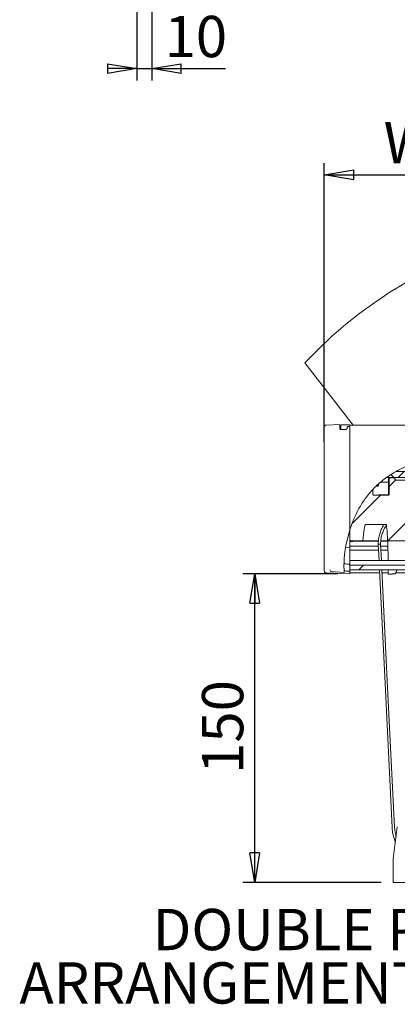
# Model space of a CAD drawing. Units: millimetres. Extents: x 13 to 409, y 10 to 287.
# Drawn here: x 153 to 185, y 111 to 194 of the extents above; entities that cross this region are included whole.
import ezdxf

# ---------------------------------------------------------------- set-up
doc = ezdxf.new("R2010")
doc.units = ezdxf.units.MM
doc.layers.add('BORDTITLE', color=1, linetype='Continuous')
doc.styles.add('SLDTEXTSTYLE1', font='GOTHIC.TTF', dxfattribs={"width": 0.913})
doc.dimstyles.new('SLDDIMSTYLE4', dxfattribs={"dimtxt": 3.5, "dimasz": 2.5, "dimexe": 0, "dimexo": 0.0625, "dimgap": 0.875, "dimtad": 1, "dimlfac": 6, "dimrnd": 1e-09, "dimzin": 12, "dimdsep": 46, "dimtxsty": 'SLDTEXTSTYLE1', "dimblk1": 'CLOSED', "dimblk2": 'CLOSED', "dimsah": 1, "dimcen": 0.09, "dimadec": 0, "dimazin": 3, "dimtfac": 1, "dimtofl": 0, "dimtmove": 0, "dimatfit": 3, "dimldrblk": 'CLOSED', "dimfxl": 1, "dimfrac": 2, "dimtolj": 1, "dimtzin": 12, "dimarcsym": 0})
doc.dimstyles.new('SLDDIMSTYLE7', dxfattribs={"dimtxt": 3.5, "dimasz": 2.5, "dimexe": 0, "dimexo": 0.0625, "dimgap": 0.875, "dimtad": 1, "dimlfac": 8, "dimrnd": 1e-09, "dimzin": 12, "dimdsep": 46, "dimtxsty": 'SLDTEXTSTYLE1', "dimblk1": 'CLOSED', "dimblk2": 'CLOSED', "dimsah": 1, "dimcen": 0.09, "dimadec": 0, "dimazin": 3, "dimtfac": 1, "dimtmove": 0, "dimatfit": 0, "dimldrblk": 'CLOSED', "dimfxl": 1, "dimfrac": 2, "dimtolj": 1, "dimtzin": 12, "dimarcsym": 0})

# ---------------------------------------------------------------- blocks, each defined once
blk = doc.blocks.new('SW_HATCH_0')
at = {"color": 0, "linetype": 'Continuous', "lineweight": 18}
for p, q in [((2.554, 7.044), (3.117, 7.607)), ((2.952, 7.826), (2.708, 8.07)), ((3.336, 7.826), (3.836, 8.326)), ((7.442, 7.826), (6.942, 8.326)), ((7.065, 7.065), (7.604, 7.604)), ((7.826, 7.826), (8.326, 8.326)), ((11.932, 7.826), (11.432, 8.326)), ((12.316, 7.826), (12.816, 8.326)), ((16.806, 7.826), (17.306, 8.326)), ((20.912, 7.826), (20.615, 8.123)), ((21.297, 7.826), (21.566, 8.095)), ((25.402, 7.826), (25.044, 8.185)), ((25.787, 7.826), (26.206, 8.245)), ((28.4, 5.949), (30.055, 7.604)), ((29.892, 7.826), (29.392, 8.326)), ((30.277, 7.826), (30.777, 8.326)), ((33.83, 6.889), (34.545, 7.604)), ((34.767, 7.826), (34.905, 7.965)), ((8.628, 4.137), (11.733, 7.243)), ((19.821, 6.351), (20.309, 6.838)), ((-0.595, 3.895), (1.816, 6.306)), ((2.439, 2.439), (6.182, 6.182)), ((29.55, 2.61), (33.123, 6.182)), ((34.105, 2.674), (37.737, 6.306)), ((40.9, 4.979), (41.154, 5.233)), ((39.631, 3.71), (40.918, 4.997)), ((11.419, 2.439), (11.733, 2.753)), ((29.38, 2.439), (29.448, 2.507)), ((41.733, 1.322), (42.233, 1.822)), ((0, 0), (0.392, 0.392)), ((4.49, 0), (4.882, 0.392)), ((8.98, 0), (9.372, 0.392)), ((10.778, 0), (10.386, 0.392)), ((13.362, -0.108), (13.502, 0.032)), ((13.47, 0), (13.863, 0.392)), ((15.268, 0), (14.876, 0.392)), ((17.853, -0.108), (17.992, 0.032)), ((17.961, 0), (18.353, 0.392)), ((22.343, -0.108), (22.483, 0.032)), ((22.451, 0), (22.843, 0.392)), ((26.833, -0.108), (26.973, 0.032)), ((26.941, 0), (27.333, 0.392)), ((28.738, 0), (28.346, 0.392)), ((31.431, 0), (31.823, 0.392)), ((33.229, 0), (32.836, 0.392)), ((35.921, 0), (36.313, 0.392)), ((40.411, 0), (40.803, 0.392))]:
    blk.add_line(p, q, dxfattribs=at)
blk = doc.blocks.new('_CLOSED')
at = {"color": 0, "linetype": 'ByBlock', "lineweight": -2}
for p, q in [((-1, 0.166667), (0, 0)), ((-1, 0.166667), (-1, -0.166667)), ((0, 0), (-1, -0.166667)), ((0, 0), (-1, 0))]:
    blk.add_line(p, q, dxfattribs=at)
blk = doc.blocks.new('_D_8')
at = {"layer": 'BORDTITLE'}
for p, q in [((179.523, 147.053), (171.465, 147.053)), ((172.465, 120.887), (172.465, 147.053)), ((183.195, 120.887), (171.465, 120.887))]:
    blk.add_line(p, q, dxfattribs=at)
at = {"layer": 'BORDTITLE', "xscale": 2.5, "yscale": 2.5}
for p, rotation in [((172.465, 147.053, -1.333), 90.00000000000087), ((172.465, 120.887, -1.333), 270.0000000000009)]:
    blk.add_blockref('_CLOSED', p, dxfattribs=dict(at, rotation=rotation))
at = {"layer": 'BORDTITLE', "insert": (167.995, 130.091), "char_height": 3.5, "attachment_point": 1, "rotation": 90, "style": 'SLDTEXTSTYLE1'}
blk.add_mtext('150', dxfattribs=at)
blk = doc.blocks.new('_D_9')
at = {"layer": 'BORDTITLE'}
for p, q in [((178.357, 158.22), (178.357, 181.867)), ((224.369, 158.22), (224.369, 181.867)), ((178.357, 180.867), (224.369, 180.867))]:
    blk.add_line(p, q, dxfattribs=at)
at = {"layer": 'BORDTITLE', "xscale": 2.5, "yscale": 2.5, "rotation": 180.0000000000009}
blk.add_blockref('_CLOSED', (178.357, 180.867, -1.333), dxfattribs=at)
at = {"layer": 'BORDTITLE', "xscale": 2.5, "yscale": 2.5}
blk.add_blockref('_CLOSED', (224.369, 180.867, -1.333), dxfattribs=at)
at = {"layer": 'BORDTITLE', "char_height": 3.5, "attachment_point": 1, "style": 'SLDTEXTSTYLE1'}
for s, insert in [('HEM BAR ', (190.598, 190.894)), ('WIDTH > 375MM', (183.396, 185.337))]:
    blk.add_mtext(s, dxfattribs=dict(at, insert=insert))
blk = doc.blocks.new('SW_NOTE_10')
at = {"layer": 'BORDTITLE', "color": 0, "char_height": 3.5, "attachment_point": 2, "style": 'SLDTEXTSTYLE1'}
for s, insert in [('DOUBLE PULLEY', (17.117, 4.471)), ('ARRANGEMENT SPECIFIED', (16.762, -0.055))]:
    blk.add_mtext(s, dxfattribs=dict(at, insert=insert))
blk = doc.blocks.new('_D_21')
at = {"layer": 'BORDTITLE'}
for p, q in [((162.483, 198.327), (162.483, 188.868)), ((163.733, 198.327), (163.733, 188.868)), ((162.483, 189.868), (159.983, 189.868)), ((162.483, 189.868), (163.733, 189.868)), ((163.733, 189.868), (169.996, 189.868))]:
    blk.add_line(p, q, dxfattribs=at)
at = {"layer": 'BORDTITLE', "xscale": 2.5, "yscale": 2.5}
blk.add_blockref('_CLOSED', (162.483, 189.868, -9.755), dxfattribs=at)
at = {"layer": 'BORDTITLE', "xscale": 2.5, "yscale": 2.5, "rotation": 180.0000000000004}
blk.add_blockref('_CLOSED', (163.733, 189.868, -9.755), dxfattribs=at)
at = {"layer": 'BORDTITLE', "insert": (164.824, 194.339), "char_height": 3.5, "attachment_point": 1, "style": 'SLDTEXTSTYLE1'}
blk.add_mtext('10', dxfattribs=at)

msp = doc.modelspace()

# ---------------------------------------------------------------- linework, layer by layer
at = {"color": 7, "linetype": 'Continuous', "lineweight": 18}
for p, q in [((180.8119, 159.645952), (176.724566, 164.923943)), ((178.356646, 157.220063), (178.356646, 159.48345)), ((179.677862, 159.690536), (178.517499, 159.650005)), ((179.752949, 159.588394), (179.755785, 159.274397)), ((180.451933, 159.672476), (179.836281, 159.672476)), ((180.260721, 159.510073), (180.260721, 159.508941)), ((180.377849, 159.524498), (180.439982, 159.526803)), ((180.523314, 159.494159), (180.523314, 157.220063)), ((222.201882, 159.645952), (180.53522, 159.645952)), ((180.53522, 159.645952), (180.53522, 159.640667)), ((180.53522, 159.640667), (180.53522, 157.220063)), ((179.776145, 159.272847), (180.206853, 159.29053)), ((180.534788, 158.011752), (180.534713, 157.778419)), ((178.356646, 157.220063), (178.356646, 149.553396)), ((180.523314, 157.220063), (180.523314, 150.762257)), ((180.53522, 150.799292), (180.53522, 157.220063)), ((199.673303, 155.720053), (184.440233, 155.720053)), ((180.53522, 155.220049), (180.523314, 155.220049)), ((182.853756, 154.464779), (182.737656, 154.464779)), ((182.748956, 154.462812), (182.854695, 154.462812)), ((182.854695, 154.462812), (182.85475, 154.462812)), ((182.864878, 154.462812), (182.854695, 154.462812)), ((182.937054, 154.650547), (182.937054, 154.548126)), ((182.94825, 154.546139), (182.948279, 154.636758)), ((183.139198, 154.803393), (183.818552, 154.803393)), ((216.933576, 155.220049), (183.648475, 155.220049)), ((183.818552, 153.819996), (183.818552, 155.136761)), ((183.855452, 153.7831), (183.855452, 155.099866)), ((184.272282, 155.183154), (183.938735, 155.183154)), ((184.355565, 155.099866), (184.355565, 155.08127)), ((192.414873, 154.997982), (184.438902, 154.997982)), ((182.488901, 154.213426), (182.488901, 153.7831)), ((182.490466, 153.78467), (182.490719, 154.196935)), ((183.77217, 153.699813), (182.572184, 153.699813)), ((183.585225, 153.701343), (182.573699, 153.701343)), ((182.958576, 153.736728), (182.959023, 153.723893)), ((183.735269, 153.736728), (182.958576, 153.736728)), ((182.959813, 153.701343), (182.959023, 153.723893)), ((183.04241, 153.720972), (183.584907, 153.720972)), ((183.668254, 153.718072), (183.668492, 153.704243)), ((183.628597, 151.216365), (181.868551, 151.216365)), ((180.214036, 149.553396), (180.523314, 150.762257)), ((180.516718, 150.741535), (180.516718, 149.916368)), ((180.523314, 150.762257), (180.523314, 149.379748)), ((178.356646, 147.289989), (178.356646, 149.553396)), ((180.787094, 149.796146), (180.523314, 149.796146)), ((180.53522, 149.796146), (180.53522, 149.636723)), ((180.53522, 149.636723), (180.53522, 149.553396)), ((180.53522, 149.553396), (180.53522, 149.386721)), ((180.53522, 149.386721), (182.943228, 149.386721)), ((180.53522, 149.386721), (180.53522, 149.386324)), ((180.60001, 149.833041), (181.641368, 149.833041)), ((180.80733, 149.803378), (182.954473, 149.803378)), ((182.956803, 149.833875), (181.868551, 149.833875)), ((182.935216, 149.550952), (183.002236, 148.177164)), ((183.202473, 148.177164), (183.135219, 149.55582)), ((183.14347, 149.386721), (183.743857, 149.386721)), ((183.156558, 149.803378), (183.736586, 149.803378)), ((183.652732, 149.833875), (183.15919, 149.833875)), ((183.711408, 149.833041), (185.400812, 149.833041)), ((183.736129, 149.829445), (183.734564, 149.831531)), ((183.737206, 149.767595), (183.764967, 148.177164)), ((180.447244, 149.296738), (180.163516, 149.271903)), ((180.523314, 149.184185), (180.523314, 149.37033)), ((180.523314, 149.184185), (180.523314, 147.766011)), ((180.53522, 149.194119), (180.53522, 149.047293)), ((180.53522, 149.047293), (182.959788, 149.047293)), ((180.53522, 149.047293), (180.53522, 148.944713)), ((180.53522, 148.944713), (180.53522, 148.177164)), ((183.160025, 149.047293), (183.749783, 149.047293)), ((180.523314, 147.766011), (180.523314, 147.262352)), ((222.201882, 148.177164), (180.53522, 148.177164)), ((180.53522, 148.177164), (180.53522, 148.01049)), ((180.53522, 148.01049), (180.53522, 147.785999)), ((180.53522, 147.785999), (222.201882, 147.785999)), ((180.53522, 147.39382), (180.53522, 147.785999)), ((178.517499, 147.123434), (180.523314, 147.053378)), ((178.856644, 147.378839), (178.856644, 147.355772)), ((178.856644, 147.355772), (178.856644, 147.328176)), ((178.927434, 147.245544), (180.057007, 147.16625)), ((178.934195, 147.245921), (178.934215, 147.246656)), ((180.03617, 147.458948), (180.041689, 147.317149)), ((180.523314, 147.053378), (180.523314, 147.260206)), ((222.201882, 147.39382), (180.53522, 147.39382)), ((180.53522, 147.39382), (180.53522, 147.30338)), ((180.53522, 147.30338), (180.53522, 147.136725)), ((180.53522, 147.136725), (183.052995, 147.136725)), ((183.253232, 147.136725), (183.783132, 147.136725)), ((183.779287, 147.356806), (183.780743, 147.273458)), ((183.785004, 147.029477), (184.118552, 147.029477)), ((184.118552, 147.029477), (184.118562, 147.029695)), ((184.429172, 147.136725), (192.13188, 147.136725)), ((184.508481, 147.356806), (184.47845, 147.273458)), ((184.554252, 125.611899), (184.195218, 122.886715)), ((184.195218, 121.886728), (184.195218, 122.886715)), ((184.195218, 121.886728), (184.195218, 120.886721)), ((200.861879, 120.886721), (184.195218, 120.886721))]:
    msp.add_line(p, q, dxfattribs=at)
at = {"color": 7, "linetype": 'Continuous', "lineweight": 18, "flags": 128}
for points in [[(181.868551, 149.833875), (181.65765, 149.83316), (181.641368, 149.833041)], [(183.737206, 149.767595), (183.736953, 149.782178), (183.73672, 149.795589), (183.736516, 149.807391), (183.736342, 149.817166), (183.736213, 149.824597), (183.736129, 149.829445)], [(178.848707, 147.371826), (178.848319, 147.372104), (178.852526, 147.365846), (178.856609, 147.349375), (178.856639, 147.348441), (178.856644, 147.347984), (178.856644, 147.347865), (178.856644, 147.347845), (178.856644, 147.347825), (178.856644, 147.347825), (178.856644, 147.347825), (178.856644, 147.347825), (178.856644, 147.347825)], [(183.040453, 147.39382), (183.511444, 137.739338), (184.105961, 125.552751)], [(184.305725, 125.562506), (183.729617, 137.371716), (183.24069, 147.39382)], [(183.778642, 147.39382), (183.778661, 147.392608), (183.778969, 147.375005), (183.779287, 147.356806)], [(183.780743, 147.273458), (183.781051, 147.256014), (183.781344, 147.239086), (183.781622, 147.223212), (183.78187, 147.208887), (183.782084, 147.196549), (183.782263, 147.186575), (183.782387, 147.179263)], [(183.782387, 147.179263), (183.784344, 147.067187), (183.785004, 147.029477)], [(184.444505, 147.179263), (184.427746, 147.132752), (184.414042, 147.094744), (184.403442, 147.065319)], [(184.47845, 147.273458), (184.472157, 147.256014), (184.466057, 147.239086), (184.46034, 147.223212), (184.455179, 147.208887), (184.450734, 147.196549), (184.447138, 147.186575), (184.444505, 147.179263)], [(184.521822, 147.39382), (184.52139, 147.392608), (184.515042, 147.375005), (184.508481, 147.356806)], [(184.44372, 124.772924), (184.358322, 125.118571), (184.305725, 125.562506)]]:
    msp.add_lwpolyline(points, dxfattribs=at)
at = {"color": 7, "linetype": 'Continuous', "lineweight": 18}
for centre, radius, start, end in [((203.247489, 140.316906), 36.179714, 59.33113431, 137.14592042), ((178.523308, 159.483444), 0.166662, 91.99745412, 179.9980828), ((175.243197, 159.330726), 4.449237, 359.88226341, 4.63857827), ((209.720261, 158.668561), 29.437405, 178.40904855, 178.68215188), ((212.267857, 158.710404), 31.740759, 178.70379505, 181.26125038), ((192.309913, 157.472367), 11.779176, 178.51114608, 180.49808915), ((180.564882, 157.394302), 0.041568, 179.96525942, 224.47346487), ((180.564882, 155.745807), 0.041568, 135.52653513, 180.03474058), ((182.853748, 154.548085), 0.083306, 270.00596438, 0.02819107), ((182.854696, 154.546158), 0.083346, 270.03669764, 359.98721474), ((182.864888, 154.546174), 0.083362, 269.99306136, 359.9762088), ((183.901812, 155.136789), 0.08326, 89.98449398, 180.01892309), ((183.938709, 155.099897), 0.083257, 89.98255067, 180.02086641), ((184.272313, 155.099902), 0.083252, 359.97570227, 90.02088066), ((184.438858, 155.081275), 0.083293, 180.00366381, 270.03049572), ((182.572181, 153.783092), 0.08328, 179.99454006, 270.00204287), ((182.573685, 153.784561), 0.083219, 179.92514168, 270.00993006), ((183.021834, 154.325369), 0.604746, 264.03828818, 271.94978043), ((183.605822, 153.123084), 0.598254, 84.00991822, 92.00352218), ((183.606049, 154.300149), 0.599168, 268.00828887, 275.98207253), ((183.735292, 153.819988), 0.08326, 269.98449107, 0.00525649), ((183.772173, 153.783092), 0.08328, 269.99795713, 0.00545994), ((180.564976, 152.54433), 0.041661, 179.99066175, 224.4207333), ((173.801234, 149.933924), 9.910687, 359.41676595, 7.43491526), ((180.600013, 149.916336), 0.083295, 179.97768862, 269.998399), ((181.420923, 145.028851), 4.809244, 87.3727676, 97.57326035), ((183.655765, 147.98386), 1.850018, 88.27647972, 90.0939525), ((183.707717, 149.598134), 0.234936, 83.43831391, 89.09995626), ((180.440005, 149.379732), 0.083309, 274.98461409, 0.01063976), ((178.523308, 147.289994), 0.166662, 180.0019172, 268.00254588), ((178.93999, 147.327896), 0.083346, 179.99914319, 265.85208773), ((187.535679, 125.720153), 3.433801, 182.79435073, 203.54638039)]:
    msp.add_arc(centre, radius, start, end, dxfattribs=at)
for points, knots in [([(179.752949, 159.588394), (179.753785, 159.597775), (179.755455, 159.616528), (179.769609, 159.64162), (179.790571, 159.660659), (179.814152, 159.670958), (179.829887, 159.672038), (179.836281, 159.672476)], [0, 0, 0, 0, 0.213563347, 0.42691272, 0.640380809, 0.853853069, 1, 1, 1, 1]), ([(180.294204, 159.485854), (180.295705, 159.490574), (180.299277, 159.501806), (180.317749, 159.512415), (180.340476, 159.520262), (180.361651, 159.523639), (180.374365, 159.524313), (180.377849, 159.524498)], [0, 0, 0, 0, 0.147375198, 0.35075832, 0.610044816, 0.893163845, 1, 1, 1, 1]), ([(180.439982, 159.526803), (180.448679, 159.526819), (180.465242, 159.526851), (180.488274, 159.522919), (180.506494, 159.516285), (180.520326, 159.506972), (180.522425, 159.497972), (180.523314, 159.494159)], [0, 0, 0, 0, 0.270858972, 0.515872034, 0.720182193, 0.881473761, 1, 1, 1, 1]), ([(180.451933, 159.672476), (180.461301, 159.671559), (180.480041, 159.669724), (180.505012, 159.655346), (180.523858, 159.634204), (180.533848, 159.610768), (180.534862, 159.595281), (180.535265, 159.589129)], [0, 0, 0, 0, 0.21463816, 0.429350938, 0.644032509, 0.858603684, 1, 1, 1, 1]), ([(179.692425, 159.321584), (179.694573, 159.313779), (179.699076, 159.297418), (179.720603, 159.28316), (179.744152, 159.274755), (179.763013, 159.272522), (179.773949, 159.272793), (179.776145, 159.272847)], [0, 0, 0, 0, 0.22330937, 0.468131324, 0.689052468, 0.93756454, 1, 1, 1, 1]), ([(180.206853, 159.29053), (180.215262, 159.291355), (180.231415, 159.292939), (180.253783, 159.300911), (180.272439, 159.312393), (180.286963, 159.327283), (180.289495, 159.339879), (180.290642, 159.345585)], [0, 0, 0, 0, 0.2335629762, 0.448641737, 0.6500092715, 0.8414776948, 1, 1, 1, 1]), ([(180.53522, 150.799292), (180.650782, 151.124905), (180.880534, 151.772266), (181.342968, 152.684554), (181.909948, 153.563604), (182.606609, 154.37261), (183.428438, 155.087807), (184.324788, 155.679317), (185.27845, 156.154486), (186.272765, 156.520622), (187.439778, 156.823723), (188.780994, 157.017496), (190.28748, 157.066757), (191.799988, 156.984234), (193.31552, 156.803474), (194.831165, 156.557649), (196.343805, 156.279153), (198.035044, 155.967073), (199.896792, 155.665218), (201.934159, 155.489107), (203.951909, 155.475759), (205.900747, 155.551403), (207.801177, 155.656905), (209.670855, 155.74449), (211.586934, 155.773965), (213.565546, 155.701288), (215.343901, 155.511564), (216.898347, 155.241511), (218.194216, 154.932319), (219.443735, 154.530334), (220.537582, 154.048051), (221.46841, 153.510483), (221.961098, 153.090145), (222.201882, 152.884719)], [0, 0, 0, 0, 0.022951114, 0.045629842, 0.067815492, 0.092357124, 0.116334277, 0.140017978, 0.163562118, 0.187014268, 0.210333901, 0.243608009, 0.276870323, 0.310384019, 0.34421683, 0.378294196, 0.412448621, 0.446467917, 0.492635955, 0.537781361, 0.582258911, 0.626689665, 0.667427815, 0.708798945, 0.751119515, 0.794791042, 0.840349892, 0.869897373, 0.899629306, 0.928857535, 0.95702363, 0.978996813, 1, 1, 1, 1]), ([(181.868551, 151.216365), (181.866245, 151.216103), (181.860917, 151.215497), (181.8515, 151.209373), (181.830285, 151.183988), (181.787579, 151.063336), (181.708289, 150.610261), (181.670714, 150.173872), (181.641368, 149.833041)], [0, 0, 0, 0, 0.00486392, 0.01123556, 0.023080552, 0.074428285, 0.277103173, 1, 1, 1, 1]), ([(183.43069, 151.216365), (183.405627, 151.182825), (183.31017, 151.055079), (183.188978, 150.789579), (183.049181, 150.425332), (182.956277, 150.004478), (182.942434, 149.706379), (182.935216, 149.550952)], [0, 0, 0, 0, 0.0711703237, 0.2710643619, 0.4927511977, 0.7355243168, 1, 1, 1, 1]), ([(183.135219, 149.55582), (183.143494, 149.720386), (183.159012, 150.029008), (183.26709, 150.450105), (183.425564, 150.831762), (183.55457, 151.076946), (183.646791, 151.196602), (183.649727, 151.200411)], [0, 0, 0, 0, 0.2821733592, 0.5291756173, 0.7407743792, 0.9917469288, 1, 1, 1, 1]), ([(180.523314, 150.762257), (180.523408, 150.762555), (180.523823, 150.763868), (180.525083, 150.767779), (180.528925, 150.77983), (180.532493, 150.790851), (180.53522, 150.799272)], [0, 0, 0, 0, 0.02411967, 0.106211829, 0.317058437, 1, 1, 1, 1]), ([(180.034387, 147.526957), (180.033248, 147.611789), (180.030692, 147.802114), (180.03934, 148.111475), (180.060808, 148.463712), (180.099861, 148.843902), (180.150771, 149.210494), (180.194631, 149.448224), (180.214036, 149.553396)], [0, 0, 0, 0, 0.124870367, 0.280153966, 0.455412588, 0.644196435, 0.842591552, 1, 1, 1, 1]), ([(182.935216, 149.550952), (182.936551, 149.550985), (182.943218, 149.551152), (182.956552, 149.551451), (182.97774, 149.551995), (183.004407, 149.552637), (183.035219, 149.553403), (183.06603, 149.554127), (183.092697, 149.554778), (183.113884, 149.55532), (183.127218, 149.55562), (183.133885, 149.555786), (183.135219, 149.55582)], [0, 0, 0, 0, 0.02001712, 0.100008735, 0.199995054, 0.337853828, 0.500001201, 0.662170992, 0.800004946, 0.899991265, 0.97998288, 1, 1, 1, 1]), ([(180.034337, 147.905923), (180.083451, 147.900821), (180.221083, 147.886522), (180.358721, 147.872296), (180.447244, 147.863147)], [0, 0, 0, 0, 0.356851452, 1, 1, 1, 1]), ([(180.523314, 147.766011), (180.523193, 147.769817), (180.522676, 147.786106), (180.51476, 147.814222), (180.495418, 147.841218), (180.47209, 147.857283), (180.456242, 147.862177), (180.447719, 147.863096), (180.447244, 147.863147)], [0, 0, 0, 0, 0.085033831, 0.363946874, 0.637695814, 0.808488482, 0.989318764, 1, 1, 1, 1]), ([(180.03617, 147.458948), (180.036065, 147.462445), (180.035855, 147.469385), (180.035566, 147.479664), (180.035294, 147.489618), (180.035046, 147.499082), (180.03483, 147.507903), (180.034607, 147.517122), (180.034467, 147.523387), (180.034387, 147.526957)], [0, 0, 0, 0, 0.15426581, 0.306187792, 0.453430815, 0.593365692, 0.723655227, 0.842549687, 1, 1, 1, 1]), ([(180.041689, 147.317149), (180.042411, 147.302478), (180.043877, 147.272703), (180.046198, 147.231239), (180.048264, 147.197453), (180.049539, 147.177567), (180.050083, 147.169375), (180.050162, 147.168177)], [0, 0, 0, 0, 0.295304824, 0.599363536, 0.834947011, 0.975846604, 1, 1, 1, 1]), ([(180.523314, 147.262352), (180.471704, 147.265541), (180.311616, 147.275433), (180.151487, 147.284654), (180.04298, 147.290903)], [0, 0, 0, 0, 0.322381013, 1, 1, 1, 1]), ([(184.118562, 147.029695), (184.124737, 147.030985), (184.148439, 147.035933), (184.200156, 147.041737), (184.267574, 147.048808), (184.317406, 147.051602), (184.339506, 147.052842)], [0, 0, 0, 0, 0.08510478, 0.326642515, 0.70136025, 1, 1, 1, 1]), ([(184.339506, 147.052842), (184.349295, 147.053382), (184.366547, 147.054334), (184.386753, 147.058096), (184.400217, 147.060609), (184.403038, 147.064728), (184.403442, 147.065319)], [0, 0, 0, 0, 0.440219469, 0.775825929, 0.967843314, 1, 1, 1, 1])]:
    msp.add_open_spline(points, degree=3, knots=knots, dxfattribs=at)

# ---------------------------------------------------------------- block references
msp.add_blockref('SW_HATCH_0', (181.30192, 147.39382), dxfattribs=at)
at = {"layer": 'BORDTITLE', "color": 1}
msp.add_blockref('SW_NOTE_10', (165.136273, 114.175879), dxfattribs=at)

# ---------------------------------------------------------------- dimensions: what is measured, and where the dimension line sits
at = {"layer": 'BORDTITLE'}
dim = msp.add_linear_dim(base=(163.732615, 189.868103), p1=(162.482615, 199.326523), p2=(163.732615, 199.326523), dimstyle='SLDDIMSTYLE7', dxfattribs=at)
dim.commit()
dim.dimension.update_dxf_attribs({"geometry": '_D_21', "text_midpoint": (167.410159, 189.868103), "dimtype": 160})
for base, p1, p2, angle, text, picture, middle in [((224.36855, 180.866633), (178.356645, 157.220057), (224.36855, 157.220057), 0, 'HEM BAR \\PWIDTH > 375MM', '_D_9', (201.362598, 180.866633)), ((172.465281, 147.05339), (184.195217, 120.886723), (180.523312, 147.05339), 90, '150', '_D_8', (172.465281, 133.970057))]:
    dim = msp.add_linear_dim(base=base, p1=p1, p2=p2, angle=angle, text=text, dimstyle='SLDDIMSTYLE4', dxfattribs=at)
    dim.commit()
    dim.dimension.update_dxf_attribs({"geometry": picture, "text_midpoint": middle, "dimtype": 160})

doc.saveas('drawing.dxf')
